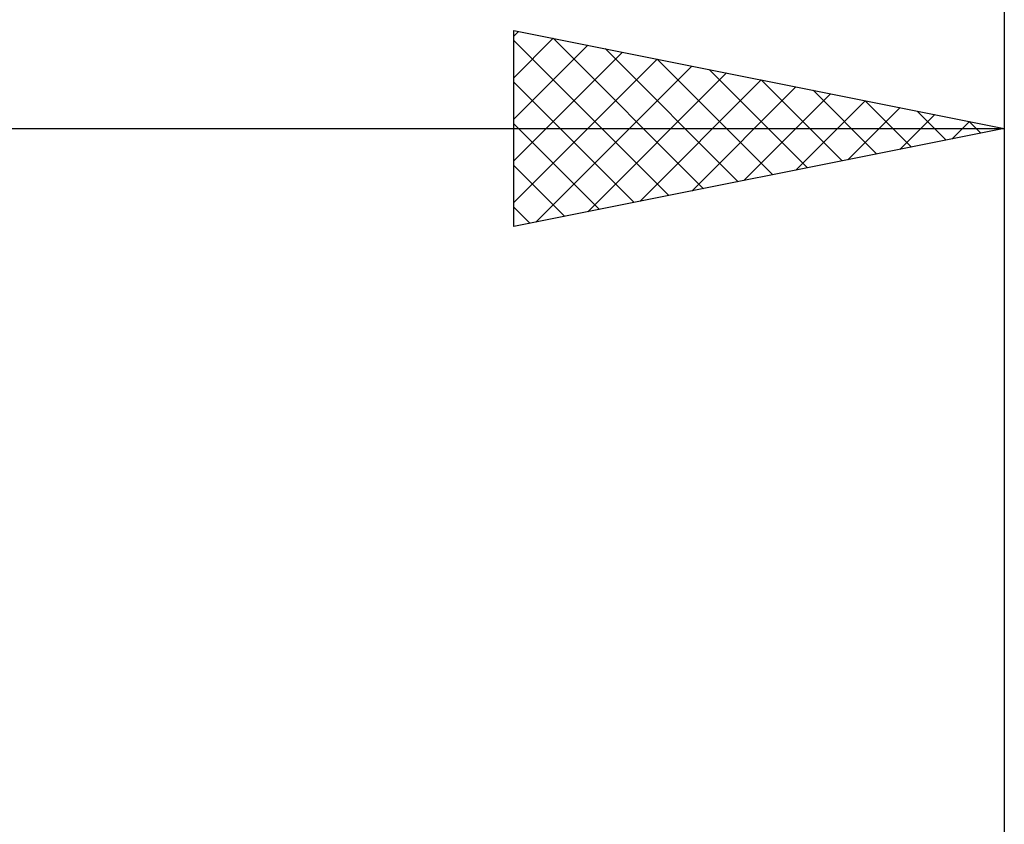
# Model space of a CAD drawing. Units: millimetres. Extents: x -17 to 87, y -29 to 37.
# Drawn here: x 46 to 56, y 6 to 15 of the extents above; entities that cross this region are included whole.
import ezdxf

# ---------------------------------------------------------------- set-up
doc = ezdxf.new("R2010")
doc.units = ezdxf.units.MM
doc.header["$LTSCALE"] = 3.9
doc.layers.add('2', color=7, linetype='CONTINUOUS')
doc.layers.add('SK2', color=7, linetype='CONTINUOUS')

msp = doc.modelspace()

# ---------------------------------------------------------------- linework, layer by layer
at = {"layer": '2', "color": 7, "linetype": 'CONTINUOUS', "lineweight": 25}
for p, q in [((51, 12.5), (51, 14.5)), ((51, 14.5), (56, 13.5)), ((51, 14.442), (51.048, 14.49)), ((56, 14.5), (56, 1.1)), ((51, 14.018), (51.402, 14.42)), ((51, 14.396), (52.58, 12.816)), ((51.401, 14.42), (52.934, 12.887)), ((51, 13.594), (51.755, 14.349)), ((51, 13.17), (52.109, 14.278)), ((51.931, 14.314), (53.287, 12.957)), ((51, 12.745), (52.462, 14.208)), ((52.461, 14.208), (53.641, 13.028)), ((51.224, 12.545), (52.816, 14.137)), ((51.754, 12.651), (53.169, 14.066)), ((52.992, 14.102), (53.994, 13.099)), ((51, 13.972), (52.227, 12.745)), ((52.284, 12.757), (53.523, 13.995)), ((53.522, 13.996), (54.348, 13.17)), ((52.815, 12.863), (53.876, 13.925)), ((53.345, 12.969), (54.23, 13.854)), ((54.052, 13.89), (54.702, 13.24)), ((53.875, 13.075), (54.583, 13.783)), ((54.583, 13.783), (55.055, 13.311)), ((54.406, 13.181), (54.937, 13.713)), ((55.113, 13.677), (55.409, 13.382)), ((54.936, 13.287), (55.291, 13.642)), ((55.466, 13.393), (55.644, 13.571)), ((55.643, 13.571), (55.762, 13.452)), ((20, 13.5), (56, 13.5)), ((51, 13.548), (51.873, 12.675)), ((56, 13.5), (51, 12.5)), ((55.997, 13.499), (55.998, 13.5)), ((51, 13.123), (51.52, 12.604)), ((51, 12.699), (51.166, 12.533))]:
    msp.add_line(p, q, dxfattribs=at)
at = {"layer": 'SK2', "color": 7, "linetype": 'CONTINUOUS', "lineweight": 25}
msp.add_line((56, 32.5), (56, 1.5), dxfattribs=at)

doc.saveas('drawing.dxf')
